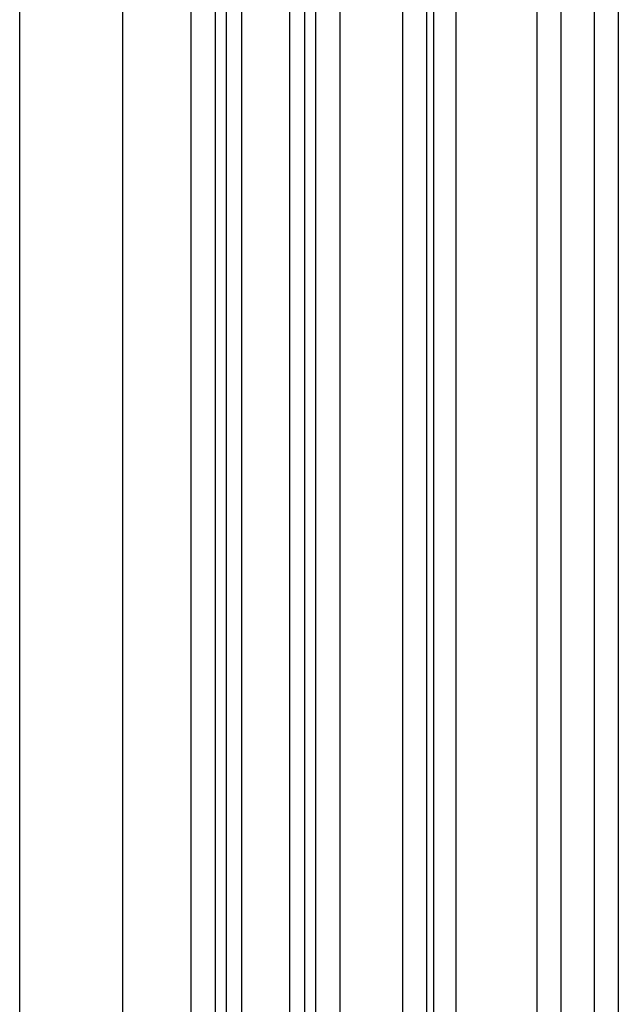
# Model space of a CAD drawing. Units: millimetres. Extents: x 7938 to 9637, y -2394 to -691.
# Drawn here: x 7981 to 8014, y -2002 to -1948 of the extents above; entities that cross this region are included whole.
import ezdxf

# ---------------------------------------------------------------- set-up
doc = ezdxf.new("R2010")
doc.units = ezdxf.units.MM

msp = doc.modelspace()

# ---------------------------------------------------------------- linework, layer by layer
at = {"color": 7}
for p, q in [((7986.596, -1659.193), (7986.596, -2210.693)), ((8004.896, -1659.193), (8004.896, -2208.693)), ((8003.296, -1659.793), (8003.296, -2208.693)), ((7980.939, -2208), (7980.939, -1660.393)), ((8001.996, -2208.643), (8001.996, -1660.393)), ((8003.696, -2208.693), (8003.696, -1660.393)), ((7990.363, -2189.693), (7990.363, -1670.293)), ((7991.674, -1670.293), (7991.674, -2189.693)), ((7992.298, -2189.693), (7992.298, -1670.293)), ((7993.117, -1670.293), (7993.117, -2189.693)), ((7995.775, -2189.693), (7995.775, -1670.293)), ((7996.594, -1670.293), (7996.594, -2189.693)), ((7997.219, -2189.693), (7997.219, -1670.293)), ((7998.529, -1670.293), (7998.529, -2189.693)), ((8009.363, -2185.193), (8009.363, -1680.293)), ((8010.674, -1680.293), (8010.674, -2185.193)), ((8012.519, -2185.193), (8012.519, -1680.293)), ((8013.83, -1680.293), (8013.83, -2185.193))]:
    msp.add_line(p, q, dxfattribs=at)

doc.saveas('drawing.dxf')
